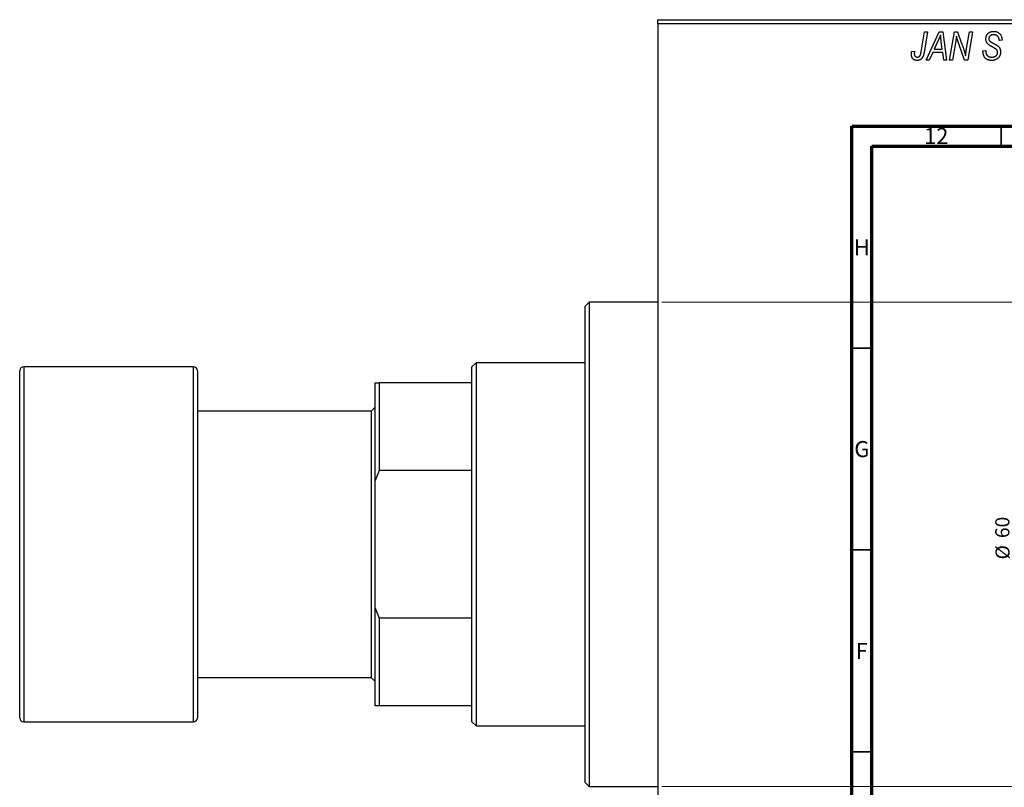
# Model space of a CAD drawing. Units: millimetres. Extents: x -191 to 636, y -141 to 462.
# Drawn here: x -191 to 53, y 251 to 441 of the extents above; entities that cross this region are included whole.
import ezdxf

# ---------------------------------------------------------------- set-up
doc = ezdxf.new("R2010")
doc.units = ezdxf.units.MM
doc.styles.add('SLDTEXTSTYLE0', font='TXT', dxfattribs={"width": 0.75})
doc.dimstyles.new('SLDDIMSTYLE1', dxfattribs={"dimtxt": 3.5, "dimasz": 3.302, "dimexe": 0, "dimexo": 0.0625, "dimgap": 0.875, "dimtad": 1, "dimdec": 0, "dimlfac": 0.5, "dimrnd": 1e-09, "dimzin": 12, "dimdsep": 46, "dimtxsty": 'SLDTEXTSTYLE0', "dimsah": 1, "dimcen": 0.09, "dimadec": 0, "dimazin": 3, "dimtfac": 1, "dimtdec": 0, "dimtofl": 0, "dimtmove": 0, "dimatfit": 3, "dimfxl": 1, "dimfrac": 2, "dimtolj": 1, "dimtzin": 12, "dimarcsym": 0})

# ---------------------------------------------------------------- blocks, each defined once
blk = doc.blocks.new('_D_1')
at = {"color": 7, "linetype": 'Continuous', "lineweight": 0}
for p, q in [((-32.06, 371.38), (56.1, 371.38)), ((55.1, 371.38), (55.1, 251.38)), ((-32.06, 251.38), (56.1, 251.38))]:
    blk.add_line(p, q, dxfattribs=at)
at = {"color": 7, "linetype": 'Continuous', "lineweight": 18}
for points in [[(55.1, 371.38), (54.59, 368.08), (55.6, 368.08)], [(55.1, 251.38), (55.6, 254.68), (54.59, 254.68)]]:
    blk.add_solid(points, dxfattribs=at)
at = {"color": 7, "linetype": 'Continuous', "lineweight": 18, "char_height": 3.5, "attachment_point": 1, "rotation": 90, "style": 'SLDTEXTSTYLE0'}
for s, insert in [('60', (50.53, 312.92)), ('%%c', (50.58, 307.64))]:
    blk.add_mtext(s, dxfattribs=dict(at, insert=insert))

msp = doc.modelspace()

# ---------------------------------------------------------------- linework, layer by layer
at = {"color": 7, "linetype": 'Continuous', "lineweight": 25}
for p, q in [((-33.06, 441.38), (110.94, 441.38)), ((-33.06, 440.38), (-33.06, 441.38)), ((-33.06, 440.38), (-33.06, 182.38)), ((110.94, 440.38), (-33.06, 440.38)), ((32.19, 433.43), (33.03, 438.38)), ((33.77, 438.38), (32.9, 433.25)), ((33.03, 438.38), (33.77, 438.38)), ((33.39, 431.38), (36.64, 438.38)), ((36.64, 438.38), (37.53, 438.38)), ((37.53, 438.38), (38.49, 431.38)), ((39.21, 431.38), (40.41, 438.38)), ((40.41, 438.38), (41.17, 438.38)), ((41.17, 438.38), (42.13, 435.74)), ((43.44, 434.28), (44.15, 438.38)), ((44.89, 438.38), (43.7, 431.38)), ((44.15, 438.38), (44.89, 438.38)), ((36.4, 436.19), (35.43, 434.11)), ((35.43, 434.11), (37.42, 434.11)), ((37.42, 434.11), (37.17, 435.87)), ((40.69, 435.65), (39.95, 431.38)), ((42.94, 431.38), (41.48, 435.41)), ((51.48, 436.22), (51.49, 436.38)), ((52.21, 436.29), (51.48, 436.22)), ((52.21, 436.44), (52.21, 436.29)), ((29.82, 433.47), (30.55, 433.56)), ((35.04, 433.29), (34.18, 431.38)), ((37.52, 433.29), (35.04, 433.29)), ((37.76, 431.38), (37.52, 433.29)), ((47.48, 433.66), (48.21, 433.74)), ((48.21, 433.74), (48.2, 433.52)), ((34.18, 431.38), (33.39, 431.38)), ((38.49, 431.38), (37.76, 431.38)), ((39.95, 431.38), (39.21, 431.38)), ((43.7, 431.38), (42.94, 431.38)), ((-50.06, 371.38), (-51.06, 370.38)), ((-33.06, 371.38), (-50.06, 371.38)), ((-50.06, 371.38), (-50.06, 311.38)), ((-51.06, 311.38), (-51.06, 370.38)), ((-78.06, 356.38), (-79.06, 355.38)), ((-51.06, 356.38), (-78.06, 356.38)), ((-78.06, 356.38), (-78.06, 266.38)), ((-191.06, 311.38), (-191.06, 354.38)), ((-148.06, 355.38), (-190.06, 355.38)), ((-147.06, 354.38), (-147.06, 311.38)), ((-79.06, 351.38), (-79.06, 355.38)), ((-103.06, 351.38), (-102.06, 351.38)), ((-103.06, 327.16), (-103.06, 351.38)), ((-102.06, 351.38), (-102.06, 329.71)), ((-79.06, 351.38), (-102.06, 351.38)), ((-79.06, 329.71), (-79.06, 351.38)), ((-104.06, 344.38), (-147.06, 344.38)), ((-103.06, 345.38), (-104.06, 344.38)), ((-104.06, 344.38), (-104.06, 278.38)), ((-102.06, 329.71), (-103.06, 327.16)), ((-79.06, 329.71), (-102.06, 329.71)), ((-79.06, 293.05), (-79.06, 329.71)), ((-103.06, 295.6), (-103.06, 327.16)), ((-191.06, 268.38), (-191.06, 311.38)), ((-147.06, 311.38), (-147.06, 268.38)), ((-51.06, 252.38), (-51.06, 311.38)), ((-50.06, 311.38), (-50.06, 251.38)), ((-103.06, 295.6), (-102.06, 293.05)), ((-103.06, 271.38), (-103.06, 295.6)), ((-102.06, 293.05), (-102.06, 271.38)), ((-79.06, 293.05), (-102.06, 293.05)), ((-79.06, 271.38), (-79.06, 293.05)), ((-147.06, 278.38), (-104.06, 278.38)), ((-104.06, 278.38), (-103.06, 277.38)), ((-102.06, 271.38), (-103.06, 271.38)), ((-79.06, 271.38), (-102.06, 271.38)), ((-79.06, 267.38), (-79.06, 271.38)), ((-190.06, 267.38), (-148.06, 267.38)), ((-79.06, 267.38), (-78.06, 266.38)), ((-78.06, 266.38), (-51.06, 266.38)), ((-51.06, 252.38), (-50.06, 251.38)), ((-50.06, 251.38), (-33.06, 251.38))]:
    msp.add_line(p, q, dxfattribs=at)
at = {"color": 7, "linetype": 'Continuous', "lineweight": 70}
for p, q in [((15, 5), (15, 415)), ((15, 415), (589, 415)), ((20, 10), (20, 410)), ((20, 410), (584, 410))]:
    msp.add_line(p, q, dxfattribs=at)
at = {"color": 7, "linetype": 'Continuous', "lineweight": 35}
for p, q in [((52, 410), (52, 415)), ((20, 360), (15, 360)), ((20, 310), (15, 310)), ((20, 260), (15, 260))]:
    msp.add_line(p, q, dxfattribs=at)
at = {"color": 8, "linetype": 'Continuous', "lineweight": 25}
for p, q in [((-190.06, 355.38), (-190.06, 311.38)), ((-148.06, 311.38), (-148.06, 355.38)), ((-190.06, 311.38), (-190.06, 267.38)), ((-148.06, 267.38), (-148.06, 311.38))]:
    msp.add_line(p, q, dxfattribs=at)
at = {"color": 7, "linetype": 'Continuous', "lineweight": 25}
for centre, start, end in [((-190.06, 354.38), 90, 180), ((-148.06, 354.38), 0, 90), ((-190.06, 268.38), 180, 270), ((-148.06, 268.38), 270, 0)]:
    msp.add_arc(centre, 1, start, end, dxfattribs=at)
for points, knots in [([(36.98, 437.62), (36.95, 437.51), (36.87, 437.29), (36.74, 436.95), (36.58, 436.57), (36.46, 436.32), (36.4, 436.19)], [0, 0, 0, 0, 0.2160703, 0.4547989, 0.7156038, 1, 1, 1, 1]), ([(37.17, 435.87), (37.16, 435.95), (37.13, 436.12), (37.1, 436.37), (37.07, 436.6), (37.05, 436.82), (37.03, 437.04), (37.01, 437.24), (36.99, 437.43), (36.99, 437.56), (36.98, 437.62)], [0, 0, 0, 0, 0.147004, 0.287272, 0.421721, 0.549464, 0.671407, 0.78756, 0.897063, 1, 1, 1, 1]), ([(40.92, 437.31), (40.91, 437.19), (40.89, 436.94), (40.84, 436.54), (40.77, 436.11), (40.72, 435.81), (40.69, 435.65)], [0, 0, 0, 0, 0.215514, 0.454705, 0.715314, 1, 1, 1, 1]), ([(41.48, 435.41), (41.42, 435.58), (41.32, 435.92), (41.16, 436.41), (41.03, 436.87), (40.96, 437.17), (40.92, 437.31)], [0, 0, 0, 0, 0.279135, 0.538445, 0.779157, 1, 1, 1, 1]), ([(48.21, 436.61), (48.21, 436.68), (48.22, 436.81), (48.24, 437.01), (48.28, 437.19), (48.34, 437.37), (48.41, 437.53), (48.5, 437.69), (48.61, 437.83), (48.73, 437.96), (48.87, 438.08), (49.02, 438.19), (49.18, 438.27), (49.35, 438.35), (49.54, 438.4), (49.74, 438.44), (49.95, 438.47), (50.09, 438.47), (50.17, 438.47)], [0, 0, 0, 0, 0.066693, 0.131022, 0.192633, 0.25246, 0.311271, 0.36977, 0.428017, 0.487385, 0.546826, 0.606416, 0.666886, 0.728073, 0.791764, 0.857836, 0.927254, 1, 1, 1, 1]), ([(49.03, 435.08), (48.97, 435.14), (48.84, 435.23), (48.67, 435.4), (48.52, 435.58), (48.41, 435.76), (48.32, 435.96), (48.25, 436.16), (48.22, 436.38), (48.21, 436.54), (48.21, 436.61)], [0, 0, 0, 0, 0.139518, 0.270409, 0.394742, 0.513131, 0.630361, 0.748691, 0.87196, 1, 1, 1, 1]), ([(50.14, 437.65), (50.1, 437.65), (50.01, 437.65), (49.88, 437.64), (49.75, 437.62), (49.64, 437.59), (49.53, 437.55), (49.43, 437.5), (49.34, 437.45), (49.25, 437.38), (49.18, 437.31), (49.12, 437.23), (49.06, 437.15), (49.02, 437.06), (48.98, 436.97), (48.96, 436.87), (48.94, 436.77), (48.94, 436.69), (48.94, 436.66)], [0, 0, 0, 0, 0.0788743, 0.1532382, 0.2234665, 0.2915614, 0.3556867, 0.4182903, 0.4785821, 0.5382753, 0.5968908, 0.6534383, 0.7096645, 0.7654283, 0.8214527, 0.8786206, 0.9380093, 1, 1, 1, 1]), ([(48.94, 436.66), (48.94, 436.63), (48.94, 436.56), (48.95, 436.47), (48.97, 436.38), (49, 436.3), (49.04, 436.22), (49.09, 436.15), (49.15, 436.09), (49.19, 436.05), (49.21, 436.03)], [0, 0, 0, 0, 0.1388331, 0.2727325, 0.3990061, 0.5211149, 0.6406824, 0.7594359, 0.8776267, 1, 1, 1, 1]), ([(51.49, 436.38), (51.49, 436.44), (51.48, 436.55), (51.45, 436.71), (51.4, 436.87), (51.33, 437.03), (51.24, 437.17), (51.12, 437.29), (51, 437.4), (50.85, 437.49), (50.69, 437.57), (50.52, 437.62), (50.34, 437.65), (50.21, 437.65), (50.14, 437.65)], [0, 0, 0, 0, 0.08218, 0.1629, 0.243329, 0.324985, 0.406155, 0.485584, 0.565597, 0.647922, 0.731777, 0.81743, 0.906898, 1, 1, 1, 1]), ([(50.17, 438.47), (50.27, 438.47), (50.47, 438.46), (50.75, 438.42), (51.01, 438.34), (51.24, 438.23), (51.46, 438.08), (51.65, 437.91), (51.81, 437.71), (51.96, 437.49), (52.07, 437.24), (52.15, 436.98), (52.2, 436.72), (52.21, 436.53), (52.21, 436.44)], [0, 0, 0, 0, 0.093705, 0.181461, 0.264701, 0.344698, 0.423293, 0.501994, 0.581872, 0.665001, 0.749324, 0.83241, 0.915482, 1, 1, 1, 1]), ([(42.13, 435.74), (42.16, 435.65), (42.23, 435.46), (42.33, 435.19), (42.42, 434.93), (42.51, 434.69), (42.59, 434.45), (42.67, 434.23), (42.74, 434.02), (42.78, 433.88), (42.8, 433.81)], [0, 0, 0, 0, 0.147332, 0.288495, 0.422604, 0.550785, 0.67258, 0.788449, 0.897293, 1, 1, 1, 1]), ([(43.18, 432.44), (43.21, 432.75), (43.29, 433.36), (43.39, 433.97), (43.44, 434.28)], [0, 0, 0, 0, 0.496159, 1, 1, 1, 1]), ([(49.91, 434.58), (49.86, 434.6), (49.76, 434.66), (49.62, 434.73), (49.49, 434.8), (49.37, 434.87), (49.27, 434.93), (49.18, 434.99), (49.1, 435.04), (49.06, 435.07), (49.03, 435.08)], [0, 0, 0, 0, 0.172642, 0.330919, 0.476652, 0.608091, 0.727004, 0.830999, 0.922499, 1, 1, 1, 1]), ([(49.21, 436.03), (49.24, 436.01), (49.29, 435.97), (49.4, 435.9), (49.52, 435.82), (49.67, 435.74), (49.83, 435.64), (50.02, 435.54), (50.24, 435.42), (50.39, 435.35), (50.46, 435.3)], [0, 0, 0, 0, 0.0684754, 0.1523118, 0.2524779, 0.3687381, 0.5019629, 0.6512337, 0.8175311, 1, 1, 1, 1]), ([(50.93, 433.89), (50.91, 433.92), (50.87, 433.97), (50.79, 434.03), (50.69, 434.11), (50.57, 434.19), (50.44, 434.28), (50.28, 434.38), (50.1, 434.48), (49.97, 434.54), (49.91, 434.58)], [0, 0, 0, 0, 0.071655, 0.157052, 0.257531, 0.373864, 0.506125, 0.65449, 0.819085, 1, 1, 1, 1]), ([(50.46, 435.3), (50.52, 435.27), (50.63, 435.22), (50.79, 435.13), (50.93, 435.05), (51.05, 434.96), (51.16, 434.89), (51.26, 434.82), (51.33, 434.75), (51.42, 434.67), (51.5, 434.56), (51.59, 434.42), (51.67, 434.27), (51.73, 434.1), (51.78, 433.93), (51.82, 433.74), (51.84, 433.55), (51.85, 433.42), (51.85, 433.35)], [0, 0, 0, 0, 0.075997, 0.145862, 0.209346, 0.266593, 0.318313, 0.363687, 0.403716, 0.437756, 0.501182, 0.565346, 0.631167, 0.699697, 0.770608, 0.843961, 0.920277, 1, 1, 1, 1]), ([(29.76, 432.83), (29.76, 432.94), (29.76, 433.16), (29.8, 433.37), (29.82, 433.47)], [0, 0, 0, 0, 0.500764, 1, 1, 1, 1]), ([(31.19, 431.29), (31.13, 431.29), (31.03, 431.29), (30.87, 431.31), (30.73, 431.34), (30.59, 431.38), (30.46, 431.44), (30.34, 431.51), (30.23, 431.59), (30.13, 431.68), (30.04, 431.78), (29.97, 431.9), (29.9, 432.02), (29.85, 432.16), (29.81, 432.32), (29.78, 432.48), (29.76, 432.65), (29.76, 432.77), (29.76, 432.83)], [0, 0, 0, 0, 0.06813, 0.132536, 0.194316, 0.253693, 0.311225, 0.367699, 0.424071, 0.480227, 0.536872, 0.594511, 0.653828, 0.716061, 0.781127, 0.84976, 0.922402, 1, 1, 1, 1]), ([(30.55, 433.56), (30.54, 433.5), (30.52, 433.38), (30.5, 433.22), (30.49, 433.08), (30.48, 432.99), (30.48, 432.95)], [0, 0, 0, 0, 0.314016, 0.58682, 0.814658, 1, 1, 1, 1]), ([(30.48, 432.95), (30.48, 432.89), (30.49, 432.77), (30.53, 432.6), (30.59, 432.45), (30.69, 432.33), (30.8, 432.23), (30.93, 432.16), (31.08, 432.12), (31.18, 432.11), (31.23, 432.11)], [0, 0, 0, 0, 0.148499, 0.282516, 0.407163, 0.526583, 0.643429, 0.756607, 0.874737, 1, 1, 1, 1]), ([(32.9, 433.25), (32.88, 433.16), (32.85, 433), (32.8, 432.76), (32.73, 432.54), (32.66, 432.34), (32.58, 432.16), (32.49, 432), (32.39, 431.86), (32.29, 431.74), (32.17, 431.63), (32.05, 431.54), (31.93, 431.46), (31.79, 431.4), (31.65, 431.35), (31.5, 431.32), (31.35, 431.29), (31.24, 431.29), (31.19, 431.29)], [0, 0, 0, 0, 0.091113, 0.17658, 0.255685, 0.329789, 0.398138, 0.462079, 0.521438, 0.576814, 0.630312, 0.682206, 0.733234, 0.78474, 0.836474, 0.889225, 0.943604, 1, 1, 1, 1]), ([(31.23, 432.11), (31.27, 432.11), (31.35, 432.11), (31.46, 432.13), (31.56, 432.17), (31.66, 432.22), (31.75, 432.28), (31.83, 432.36), (31.91, 432.46), (31.96, 432.55), (32, 432.63), (32.03, 432.71), (32.06, 432.8), (32.08, 432.9), (32.11, 433.02), (32.14, 433.14), (32.17, 433.28), (32.18, 433.37), (32.19, 433.43)], [0, 0, 0, 0, 0.0631847, 0.1250225, 0.1851019, 0.2460898, 0.3071185, 0.3701259, 0.4358745, 0.5065775, 0.5457221, 0.5911145, 0.6432179, 0.7013632, 0.7663657, 0.8373319, 0.9152472, 1, 1, 1, 1]), ([(42.8, 433.81), (42.83, 433.72), (42.9, 433.51), (42.99, 433.19), (43.08, 432.83), (43.14, 432.57), (43.18, 432.44)], [0, 0, 0, 0, 0.212177, 0.448901, 0.711491, 1, 1, 1, 1]), ([(49.65, 431.29), (49.56, 431.29), (49.4, 431.29), (49.16, 431.32), (48.93, 431.37), (48.72, 431.43), (48.52, 431.51), (48.34, 431.61), (48.18, 431.73), (48.03, 431.86), (47.9, 432.02), (47.79, 432.19), (47.7, 432.39), (47.62, 432.6), (47.56, 432.84), (47.52, 433.09), (47.49, 433.37), (47.48, 433.56), (47.48, 433.66)], [0, 0, 0, 0, 0.069813, 0.135756, 0.198279, 0.257801, 0.314499, 0.369728, 0.423862, 0.477334, 0.531777, 0.587807, 0.646597, 0.708548, 0.77428, 0.844627, 0.919771, 1, 1, 1, 1]), ([(48.2, 433.52), (48.21, 433.45), (48.21, 433.3), (48.25, 433.09), (48.31, 432.89), (48.37, 432.77), (48.4, 432.71)], [0, 0, 0, 0, 0.263644, 0.515552, 0.760584, 1, 1, 1, 1]), ([(48.4, 432.71), (48.42, 432.67), (48.48, 432.58), (48.59, 432.47), (48.72, 432.36), (48.88, 432.27), (49.06, 432.2), (49.26, 432.15), (49.47, 432.11), (49.62, 432.11), (49.7, 432.11)], [0, 0, 0, 0, 0.101633, 0.207178, 0.319002, 0.440827, 0.569558, 0.70449, 0.847807, 1, 1, 1, 1]), ([(51.85, 433.35), (51.84, 433.27), (51.84, 433.13), (51.81, 432.93), (51.77, 432.73), (51.7, 432.54), (51.61, 432.36), (51.51, 432.19), (51.38, 432.03), (51.24, 431.88), (51.09, 431.74), (50.92, 431.62), (50.73, 431.52), (50.54, 431.43), (50.33, 431.37), (50.12, 431.32), (49.89, 431.29), (49.73, 431.29), (49.65, 431.29)], [0, 0, 0, 0, 0.064063, 0.126107, 0.186256, 0.245249, 0.304005, 0.363142, 0.423185, 0.484539, 0.546603, 0.607929, 0.669556, 0.731585, 0.795104, 0.860914, 0.928802, 1, 1, 1, 1]), ([(49.7, 432.11), (49.75, 432.11), (49.86, 432.11), (50.01, 432.13), (50.15, 432.15), (50.29, 432.19), (50.41, 432.24), (50.53, 432.3), (50.64, 432.36), (50.74, 432.44), (50.83, 432.53), (50.91, 432.62), (50.97, 432.72), (51.03, 432.82), (51.07, 432.93), (51.1, 433.04), (51.12, 433.16), (51.12, 433.24), (51.12, 433.28)], [0, 0, 0, 0, 0.077104, 0.151107, 0.221012, 0.288111, 0.353658, 0.416427, 0.478853, 0.540527, 0.600859, 0.658915, 0.715398, 0.771409, 0.826731, 0.88297, 0.940769, 1, 1, 1, 1]), ([(51.12, 433.28), (51.12, 433.34), (51.11, 433.45), (51.08, 433.61), (51.02, 433.76), (50.96, 433.85), (50.93, 433.89)], [0, 0, 0, 0, 0.262351, 0.512683, 0.755331, 1, 1, 1, 1])]:
    msp.add_open_spline(points, degree=3, knots=knots, dxfattribs=at)

# ---------------------------------------------------------------- texts
at = {"color": 7, "linetype": 'Continuous', "lineweight": 0, "attachment_point": 2, "style": 'SLDTEXTSTYLE0'}
for s, insert, char_height in [('12', (35.92, 414.55), 3.969), ('H', (17.49, 386.97), 3.97), ('G', (17.49, 336.97), 3.97), ('F', (17.46, 286.97), 3.97)]:
    msp.add_mtext(s, dxfattribs=dict(at, insert=insert, char_height=char_height))

# ---------------------------------------------------------------- dimensions: what is measured, and where the dimension line sits
at = {"color": 7, "linetype": 'Continuous', "lineweight": 18}
dim = msp.add_linear_dim(base=(55.1, 251.38), p1=(-33.06, 371.38), p2=(-33.06, 251.38), angle=90, text='%%c<>', dimstyle='SLDDIMSTYLE1', dxfattribs=at)
dim.commit()
dim.dimension.update_dxf_attribs({"geometry": '_D_1', "text_midpoint": (55.1, 312.86), "dimtype": 160})

doc.saveas('drawing.dxf')
